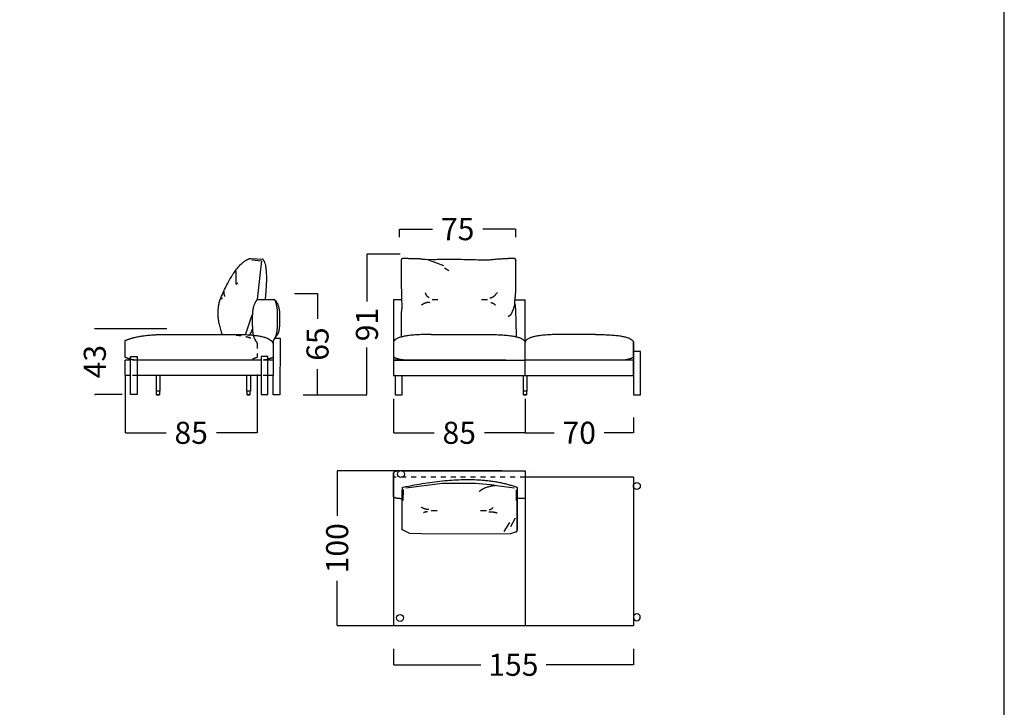
# Model space of a CAD drawing. Units: millimetres. Extents: x 0 to 1132, y 0 to 181.
# Drawn here: x 924 to 988, y 89 to 134 of the extents above; entities that cross this region are included whole.
import ezdxf

# ---------------------------------------------------------------- set-up
doc = ezdxf.new("R2010")
doc.units = ezdxf.units.MM
doc.header["$LTSCALE"] = 0.8
doc.linetypes.add('JIS_02_0.7', pattern=[0.8, 0.4, -0.4])
doc.layers.get('0').update_dxf_attribs({"true_color": 0x000000})
for name, color, linetype, true_color in [('Costuras', 7, 'JIS_02_0.7', 0x000000), ('COTAS', 7, 'Continuous', 0x000000), ('líneas ocultas', 5, 'JIS_02_0.7', 0x0000ff), ('líneas ocultas_base_patas', 5, 'JIS_02_0.7', 0x0000ff), ('Pata_central', 7, 'Continuous', 0x000000)]:
    doc.layers.add(name, color=color, linetype=linetype, true_color=true_color)
doc.styles.add('Arial Normal', font='txt')
doc.dimstyles.new('Esquema', dxfattribs={"dimscale": 0.3, "dimtxt": 4.75, "dimasz": 0.05, "dimexe": 0, "dimexo": 5, "dimgap": 2, "dimtad": 0, "dimtih": 1, "dimtoh": 1, "dimdec": 0, "dimlfac": 10, "dimzin": 1, "dimdsep": 46, "dimtxsty": 'Arial Normal', "dimcen": 1.5, "dimadec": 0, "dimazin": 1, "dimtfac": 1, "dimtdec": 4, "dimtix": 1, "dimtofl": 0, "dimtmove": 1, "dimatfit": 3, "dimfxl": 1, "dimtolj": 1, "dimtzin": 1, "dimarcsym": 0})

# ---------------------------------------------------------------- blocks, each defined once
blk = doc.blocks.new('*D38')
at = {"layer": 'COTAS', "color": 0, "lineweight": -2}
for p, q in [((948.301, 93.095), (948.301, 92.07)), ((963.802, 93.09), (963.802, 92.07)), ((948.316, 92.07), (953.941, 92.07)), ((963.787, 92.07), (958.162, 92.07))]:
    blk.add_line(p, q, dxfattribs=at)
at = {"layer": 'COTAS', "color": 0}
for points in [[(948.316, 92.073), (948.316, 92.068), (948.301, 92.07)], [(963.787, 92.068), (963.787, 92.073), (963.802, 92.07)]]:
    blk.add_solid(points, dxfattribs=at)
at = {"layer": 'Defpoints', "color": 0}
for p in [(948.301, 94.595), (963.802, 94.59), (963.802, 92.07)]:
    blk.add_point(p, dxfattribs=at)
at = {"layer": 'COTAS', "color": 0, "insert": (956.051, 92.07), "char_height": 1.425, "attachment_point": 5, "style": 'Arial Normal'}
blk.add_mtext('\\A1;155', dxfattribs=at)
blk = doc.blocks.new('*D39')
at = {"layer": 'COTAS', "color": 0, "lineweight": -2}
for p, q in [((948.301, 109.234), (948.301, 107.049)), ((956.803, 109.234), (956.803, 107.049)), ((948.316, 107.049), (950.927, 107.049)), ((956.788, 107.049), (954.177, 107.049))]:
    blk.add_line(p, q, dxfattribs=at)
at = {"layer": 'COTAS', "color": 0}
for points in [[(948.316, 107.052), (948.316, 107.047), (948.301, 107.049)], [(956.788, 107.047), (956.788, 107.052), (956.803, 107.049)]]:
    blk.add_solid(points, dxfattribs=at)
at = {"layer": 'Defpoints', "color": 0}
for p in [(948.301, 110.734), (956.803, 110.734), (948.301, 107.049)]:
    blk.add_point(p, dxfattribs=at)
at = {"layer": 'COTAS', "color": 0, "insert": (952.552, 107.049), "char_height": 1.425, "attachment_point": 5, "style": 'Arial Normal'}
blk.add_mtext('\\A1;85', dxfattribs=at)
blk = doc.blocks.new('*D40')
at = {"layer": 'COTAS', "color": 0, "lineweight": -2}
for p, q in [((948.701, 119.681), (948.701, 120.197)), ((948.716, 120.197), (950.833, 120.197)), ((956.187, 120.197), (954.07, 120.197)), ((956.202, 119.689), (956.202, 120.197))]:
    blk.add_line(p, q, dxfattribs=at)
at = {"layer": 'COTAS', "color": 0}
for points in [[(948.716, 120.199), (948.716, 120.194), (948.701, 120.197)], [(956.187, 120.194), (956.187, 120.199), (956.202, 120.197)]]:
    blk.add_solid(points, dxfattribs=at)
at = {"layer": 'Defpoints', "color": 0}
for p in [(956.202, 120.197), (948.701, 118.181), (956.202, 118.189)]:
    blk.add_point(p, dxfattribs=at)
at = {"layer": 'COTAS', "color": 0, "insert": (952.452, 120.197), "char_height": 1.425, "attachment_point": 5, "style": 'Arial Normal'}
blk.add_mtext('\\A1;75', dxfattribs=at)
blk = doc.blocks.new('*D41')
at = {"layer": 'COTAS', "color": 0, "lineweight": -2}
for p, q in [((956.803, 109.234), (956.803, 107.049)), ((963.802, 108.044), (963.802, 107.049)), ((956.818, 107.049), (958.692, 107.049)), ((963.787, 107.049), (961.914, 107.049))]:
    blk.add_line(p, q, dxfattribs=at)
at = {"layer": 'COTAS', "color": 0}
for points in [[(956.818, 107.052), (956.818, 107.047), (956.803, 107.049)], [(963.787, 107.047), (963.787, 107.052), (963.802, 107.049)]]:
    blk.add_solid(points, dxfattribs=at)
at = {"layer": 'Defpoints', "color": 0}
for p in [(956.803, 110.734), (963.802, 109.544), (963.802, 107.049)]:
    blk.add_point(p, dxfattribs=at)
at = {"layer": 'COTAS', "color": 0, "insert": (960.303, 107.049), "char_height": 1.425, "attachment_point": 5, "style": 'Arial Normal'}
blk.add_mtext('\\A1;70', dxfattribs=at)
blk = doc.blocks.new('*D42')
at = {"layer": 'COTAS', "color": 0, "lineweight": -2}
for p, q in [((930.975, 110.703), (930.975, 107.048)), ((939.493, 110.813), (939.493, 107.048)), ((930.99, 107.048), (933.609, 107.048)), ((939.478, 107.048), (936.859, 107.048))]:
    blk.add_line(p, q, dxfattribs=at)
at = {"layer": 'COTAS', "color": 0}
for points in [[(930.99, 107.05), (930.99, 107.045), (930.975, 107.048)], [(939.478, 107.045), (939.478, 107.05), (939.493, 107.048)]]:
    blk.add_solid(points, dxfattribs=at)
at = {"layer": 'Defpoints', "color": 0}
for p in [(930.975, 112.203), (939.493, 112.313), (939.493, 107.048)]:
    blk.add_point(p, dxfattribs=at)
at = {"layer": 'COTAS', "color": 0, "insert": (935.234, 107.048), "char_height": 1.425, "attachment_point": 5, "style": 'Arial Normal'}
blk.add_mtext('\\A1;85', dxfattribs=at)
blk = doc.blocks.new('*D43')
at = {"layer": 'COTAS', "color": 0, "lineweight": -2}
for p, q in [((948.726, 118.574), (946.586, 118.574)), ((946.586, 118.559), (946.586, 115.521)), ((946.586, 109.519), (946.586, 112.557)), ((942.471, 109.504), (946.586, 109.504))]:
    blk.add_line(p, q, dxfattribs=at)
at = {"layer": 'COTAS', "color": 0}
for points in [[(946.588, 118.559), (946.583, 118.559), (946.586, 118.574)], [(946.583, 109.519), (946.588, 109.519), (946.586, 109.504)]]:
    blk.add_solid(points, dxfattribs=at)
at = {"layer": 'Defpoints', "color": 0}
for p in [(946.586, 118.574), (950.226, 118.574), (940.971, 109.504)]:
    blk.add_point(p, dxfattribs=at)
at = {"layer": 'COTAS', "color": 0, "insert": (946.586, 114.039), "char_height": 1.425, "attachment_point": 5, "rotation": 90, "style": 'Arial Normal'}
blk.add_mtext('\\A1;91', dxfattribs=at)
blk = doc.blocks.new('*D44')
at = {"layer": 'COTAS', "color": 0, "lineweight": -2}
for p, q in [((929.008, 113.787), (929.008, 113.802)), ((933.663, 113.772), (929.008, 113.772)), ((930.78, 109.515), (929.008, 109.515)), ((929.008, 109.5), (929.008, 109.485))]:
    blk.add_line(p, q, dxfattribs=at)
at = {"layer": 'COTAS', "color": 0}
for points in [[(929.006, 113.787), (929.011, 113.787), (929.008, 113.772)], [(929.011, 109.5), (929.006, 109.5), (929.008, 109.515)]]:
    blk.add_solid(points, dxfattribs=at)
at = {"layer": 'Defpoints', "color": 0}
for p in [(929.008, 113.772), (935.163, 113.772), (932.28, 109.515)]:
    blk.add_point(p, dxfattribs=at)
at = {"layer": 'COTAS', "color": 0, "insert": (929.008, 111.644), "char_height": 1.425, "attachment_point": 5, "rotation": 90, "style": 'Arial Normal'}
blk.add_mtext('\\A1;43', dxfattribs=at)
blk = doc.blocks.new('*D45')
at = {"layer": 'COTAS', "color": 0, "lineweight": -2}
for p, q in [((941.904, 116.052), (943.396, 116.052)), ((943.396, 116.037), (943.396, 114.407)), ((943.396, 109.519), (943.396, 111.149)), ((942.471, 109.504), (943.396, 109.504))]:
    blk.add_line(p, q, dxfattribs=at)
at = {"layer": 'COTAS', "color": 0}
for points in [[(943.399, 116.037), (943.394, 116.037), (943.396, 116.052)], [(943.394, 109.519), (943.399, 109.519), (943.396, 109.504)]]:
    blk.add_solid(points, dxfattribs=at)
at = {"layer": 'Defpoints', "color": 0}
for p in [(940.404, 116.052), (943.396, 116.052), (940.971, 109.504)]:
    blk.add_point(p, dxfattribs=at)
at = {"layer": 'COTAS', "color": 0, "insert": (943.396, 112.778), "char_height": 1.425, "attachment_point": 5, "rotation": 90, "style": 'Arial Normal'}
blk.add_mtext('\\A1;65', dxfattribs=at)
blk = doc.blocks.new('*D46')
at = {"layer": 'COTAS', "color": 0, "lineweight": -2}
for p, q in [((955.301, 104.595), (944.664, 104.595)), ((944.664, 104.58), (944.664, 101.695)), ((944.664, 94.605), (944.664, 97.49)), ((962.302, 94.59), (944.664, 94.59))]:
    blk.add_line(p, q, dxfattribs=at)
at = {"layer": 'COTAS', "color": 0}
for points in [[(944.666, 104.58), (944.661, 104.58), (944.664, 104.595)], [(944.661, 94.605), (944.666, 94.605), (944.664, 94.59)]]:
    blk.add_solid(points, dxfattribs=at)
at = {"layer": 'Defpoints', "color": 0}
for p in [(956.801, 104.595), (944.664, 94.59), (963.802, 94.59)]:
    blk.add_point(p, dxfattribs=at)
at = {"layer": 'COTAS', "color": 0, "insert": (944.664, 99.593), "char_height": 1.425, "attachment_point": 5, "rotation": 90, "style": 'Arial Normal'}
blk.add_mtext('\\A1;100', dxfattribs=at)

msp = doc.modelspace()

# ---------------------------------------------------------------- linework, layer by layer
for p, q in [((950.844, 118.216), (950.344, 118.229)), ((939.487, 115.645), (940.032, 115.645)), ((940.032, 115.645), (940.631, 115.645))]:
    msp.add_line(p, q)
for points in [[(860.548, 0), (987.763, 0), (987.763, 180.978), (860.548, 180.978)], [(931.303, 111.965), (931.754, 111.965), (931.753, 109.515), (931.303, 109.515)], [(940.196, 111.965), (939.745, 111.965), (939.746, 109.515), (940.196, 109.515)], [(964.252, 112.303), (963.801, 112.303), (963.802, 109.503), (964.252, 109.503)]]:
    msp.add_lwpolyline(points, close=True)
for points in [[(939.116, 118.31), (939.834, 118.262)], [(939.152, 118.212), (939.772, 118.15), (939.677, 117.209), (939.487, 115.645)], [(950.501, 118.229), (951.525, 117.841)], [(951.599, 117.69), (951.882, 117.528)], [(938.112, 117.478), (938.11, 116.65), (938.257, 116.733)], [(948.823, 115.639), (948.307, 115.639), (948.301, 110.734)], [(951.176, 115.635), (950.793, 115.635)], [(954.376, 115.635), (953.993, 115.635)], [(956.138, 115.373), (956.031, 115.003), (955.875, 114.666), (955.71, 114.531)], [(956.154, 115.639), (956.803, 115.639)], [(956.803, 110.734), (956.803, 111.734), (956.803, 115.639)], [(938.753, 113.373), (939.184, 114.671)], [(961.362, 113.396), (958.823, 113.396)], [(930.973, 113.01), (930.974, 113.01)], [(930.973, 113.01), (930.974, 113.01)], [(930.974, 113.01), (930.974, 113.01)], [(930.974, 113.01), (930.975, 113.01)], [(930.974, 113.01), (930.974, 113.01)], [(930.974, 113.01), (930.975, 113.01)], [(930.976, 113.01), (930.975, 113.01)], [(930.976, 113.01), (930.975, 113.01)], [(930.976, 113.01), (930.977, 113.01)], [(930.976, 113.01), (930.977, 113.01)], [(930.977, 113.01), (930.978, 113.01)], [(930.977, 113.01), (930.977, 113.01)], [(930.977, 113.01), (930.978, 113.01)], [(930.977, 113.01), (930.977, 113.01)], [(930.979, 113.01), (930.978, 113.01)], [(930.979, 113.01), (930.978, 113.01)], [(940.626, 113.154), (940.973, 113.154), (940.971, 109.504), (940.521, 109.504), (940.521, 110.734)], [(940.523, 112.977), (940.521, 110.734)], [(963.803, 111.917), (963.801, 112.898)], [(930.978, 110.74), (930.978, 111.74)], [(931.303, 111.74), (930.978, 111.74)], [(939.745, 111.74), (931.754, 111.74)], [(940.522, 111.74), (940.196, 111.74)], [(948.3, 111.733), (956.803, 111.734)], [(955.568, 111.733), (948.3, 111.733)], [(963.803, 111.734), (963.478, 111.734), (963.028, 111.734), (956.803, 111.734)], [(963.803, 110.734), (963.803, 111.734)], [(931.303, 110.74), (930.978, 110.74)], [(939.746, 110.74), (931.754, 110.74)], [(939.494, 110.74), (939.494, 110.74)], [(940.521, 110.74), (940.196, 110.74)], [(963.803, 110.734), (948.301, 110.734)], [(948.42, 110.734), (948.421, 109.501), (948.871, 109.501), (948.871, 110.731)], [(948.301, 103.145), (948.301, 104.471)], [(948.301, 104.471), (948.301, 94.595)], [(948.801, 104.595), (956.801, 104.595)], [(956.801, 104.595), (956.801, 94.595)], [(957.312, 104.595), (957.314, 104.595)], [(954.802, 103.661), (953.607, 103.773), (951.469, 103.771), (949.102, 103.484)], [(963.801, 104.174), (956.801, 104.174)], [(963.801, 104.174), (963.801, 94.595)], [(948.301, 102.916), (948.301, 103.145)], [(948.935, 103.395), (948.906, 102.676)], [(954.802, 103.661), (956.117, 103.488)], [(956.223, 103.364), (956.226, 102.688)], [(948.859, 100.863), (948.862, 102.741)], [(956.217, 102.827), (956.801, 102.827)], [(956.301, 100.757), (956.303, 102.755)], [(950.734, 102.03), (951.117, 102.03)], [(953.934, 102.03), (954.317, 102.03)], [(955.796, 101.254), (955.429, 100.676)], [(956.167, 101.537), (955.864, 100.985)], [(956.227, 100.655), (955.855, 100.518), (953.068, 100.496), (950.142, 100.516), (949.361, 100.543), (948.927, 100.764)], [(963.801, 94.595), (948.301, 94.595)]]:
    msp.add_lwpolyline(points)
at = {"linetype": 'Continuous'}
msp.add_circle((964.023, 103.621), 0.225, dxfattribs=at)
at = {"linetype": 'Continuous', "extrusion": (0, 0, -1)}
msp.add_circle((-964.023, 95.137), 0.225, dxfattribs=at)
for points, weights in [([(937.097, 115.645), (938.177, 118.192), (939.116, 118.31)], [0.992851271369, 0.992618113535, 1]), ([(940.032, 115.645), (940.266, 118.012), (939.834, 118.262)], [1, 0.985688265061, 1]), ([(948.898, 118.293), (948.791, 118.282), (948.801, 118.181)], [1, 0.713835142891, 1]), ([(956.202, 118.189), (956.212, 118.29), (956.105, 118.301)], [1, 0.713835142926, 1]), ([(956.143, 115.558), (956.179, 115.805), (956.202, 116.154)], [1, 0.999707654426, 1]), ([(937.254, 113.402), (936.787, 114.6), (937.097, 115.645)], [0.999194287194, 0.993057047377, 0.992851271369]), ([(938.964, 113.317), (939.093, 113.457), (939.19, 113.735)], [0.996537441885, 0.993326718502, 0.992907189588]), ([(950.742, 113.401), (948.41, 113.399), (948.303, 112.904)], [1.00001557059, 0.978327137041, 1.00001557059]), ([(954.284, 113.401), (956.696, 113.399), (956.803, 112.904)], [1.00001557059, 0.978327137041, 1.00001557059]), ([(959.242, 113.401), (956.91, 113.399), (956.803, 112.904)], [1.00001557059, 0.978327137041, 1.00001557059]), ([(961.362, 113.396), (963.694, 113.394), (963.801, 112.899)], [1.00001557059, 0.978327137041, 1.00001557059]), ([(931.303, 111.796), (931.134, 111.843), (930.978, 111.922)], [0.990423898253, 0.990208894109, 0.999999984118]), ([(940.523, 111.922), (940.366, 111.843), (940.196, 111.796)], [1.00001557059, 0.990169490325, 0.9904420411]), ([(948.956, 111.748), (948.611, 111.775), (948.302, 111.931)], [1, 0.980838564722, 0.999999984118]), ([(948.93, 103.537), (953.549, 104.525), (956.236, 103.55)], [1, 0.99574737665, 1]), ([(948.862, 102.741), (948.86, 103.123), (948.882, 103.504)], [1, 0.999284925177, 1]), ([(948.882, 103.504), (948.901, 103.532), (948.93, 103.537)], [1, 0.93316909026, 1]), ([(954.909, 103.641), (954.139, 103.551), (953.843, 103.248)], [1, 0.993026861753, 1]), ([(956.236, 103.55), (956.265, 103.545), (956.284, 103.517)], [1, 0.933075175999, 1]), ([(948.927, 100.764), (948.858, 100.777), (948.859, 100.863)], [1, 0.751362798099, 1]), ([(956.227, 100.655), (956.3, 100.662), (956.3, 100.755)], [1, 0.731515963785, 1])]:
    msp.add_rational_spline(points, weights, degree=2)
for points, knots in [([(948.801, 118.181), (948.801, 117.638), (948.801, 117.096), (948.817, 115.509), (948.849, 115.285), (948.828, 114.996), (948.801, 114.799)], [13.287388, 13.287388, 13.287388, 14.372436, 14.519733, 15.103966, 15.486332, 15.884601, 15.884601, 15.884601]), ([(956.105, 118.301), (955.315, 118.298), (954.335, 118.184), (951.606, 118.266), (950.844, 118.216)], [4.383893, 4.383893, 4.383893, 9.70517, 9.943383, 10.666492, 10.666492, 10.666492]), ([(939.491, 115.642), (939.355, 115.488), (939.188, 114.963), (939.179, 114.295), (939.185, 113.76), (939.216, 113.457), (939.239, 113.352)], [0, 0, 0, 0.42521, 0.85042, 1.27563, 1.70084, 2.011163, 2.011163, 2.011163]), ([(940.62, 115.645), (940.666, 115.545), (940.786, 115.147), (940.795, 114.439), (940.789, 113.872), (940.753, 113.501), (940.683, 113.234), (940.523, 112.977)], [0.240197, 0.240197, 0.240197, 0.42521, 0.85042, 1.27563, 1.70084, 2.12605, 2.506281, 2.506281, 2.506281]), ([(956.248, 113.228), (956.214, 115.262), (956.138, 115.36), (956.143, 115.558)], [1.7557408, 1.7557408, 1.7557408, 2.1088433, 2.4789262, 2.4789262, 2.4789262])]:
    msp.add_open_spline(points, degree=2, knots=knots)
for points in [[(949.93, 118.29), (949.614, 118.291), (948.898, 118.293)], [(950.344, 118.229), (950.012, 118.26), (949.93, 118.29)], [(956.202, 116.154), (956.202, 118.116), (956.202, 118.189)], [(937.339, 116.189), (937.347, 115.986), (937.394, 115.853)], [(950.618, 115.769), (950.426, 115.845), (950.377, 116.081)], [(954.523, 115.768), (954.773, 115.768), (955.018, 116.112)], [(937.249, 115.744), (937.194, 115.716), (937.153, 115.671)], [(940.633, 115.642), (940.769, 115.504), (940.935, 115.036), (940.945, 114.439), (940.939, 113.961), (940.903, 113.648), (940.829, 113.41), (940.626, 113.154)], [(950.641, 115.45), (950.394, 115.493), (950.111, 115.294)], [(954.6, 115.458), (954.803, 115.416), (954.875, 115.29)], [(948.801, 114.799), (948.801, 114.124), (948.801, 113.234)], [(950.742, 113.401), (952.062, 113.394), (954.745, 113.395)], [(930.978, 111.922), (930.978, 112.257), (930.977, 113.01)], [(940.521, 112.804), (940.523, 112.26), (940.523, 111.922)], [(963.801, 112.898), (963.803, 112.355), (963.803, 111.917)], [(948.801, 104.595), (948.422, 104.595), (948.301, 104.471)], [(948.801, 102.795), (948.421, 102.795), (948.301, 102.919)], [(956.302, 102.866), (956.302, 102.866), (956.302, 102.866)], [(950.587, 102.09), (950.336, 102.09), (950.091, 102.245)], [(950.509, 101.95), (950.306, 101.932), (950.235, 101.875)], [(954.468, 101.947), (954.715, 101.966), (954.998, 101.877)], [(954.491, 102.091), (954.684, 102.125), (954.732, 102.231)]]:
    msp.add_open_spline(points, degree=2)
for points, weights, knots in [([(930.977, 113.01), (931.86, 113.393), (933.418, 113.395), (934.295, 113.399), (936.926, 113.403)], [0.999999984118, 0.978334933077, 1.00001557059, 1.00001557059, 1.00001557059], [-18.899853, -18.899853, -18.899853, -16.451352, -16.451352, -14.176289, -14.176289, -14.176289]), ([(936.926, 113.402), (937.456, 113.403), (938.082, 113.404), (940.414, 113.402), (940.521, 112.804)], [1.00001557059, 1.00001557059, 1.00001557059, 0.978327137041, 1.00001557059], [-14.655157, -14.655157, -14.655157, -14.121941, -14.121941, -11.67344, -11.67344, -11.67344]), ([(963.803, 111.917), (963.647, 111.838), (963.478, 111.791), (963.317, 111.747), (963.15, 111.734)], [1.00001557059, 0.990231281714, 0.990439018708, 0.990638117883, 1.00001557059], [-10.6797933, -10.6797933, -10.6797933, -10.3309537, -10.3309537, -9.9966191, -9.9966191, -9.9966191]), ([(956.284, 103.517), (956.306, 103.053), (956.302, 102.589), (956.301, 101.672), (956.3, 100.755)], [1, 0.999373551967, 1, 1, 1], [0.070622, 0.070622, 0.070622, 0.999238, 0.999238, 2.832524, 2.832524, 2.832524])]:
    msp.add_rational_spline(points, weights, degree=2, knots=knots)
at = {"layer": 'Costuras'}
msp.add_lwpolyline([(956.801, 104.595), (956.801, 102.827)], dxfattribs=at)
at = {"layer": 'líneas ocultas'}
for points in [[(931.754, 111.74), (931.303, 111.74)], [(940.196, 111.74), (939.745, 111.74)], [(931.754, 110.74), (931.303, 110.74)], [(940.196, 110.74), (939.746, 110.74)]]:
    msp.add_lwpolyline(points, dxfattribs=at)
msp.add_rational_spline([(936.926, 113.403), (936.989, 113.403), (937.052, 113.404), (939.384, 113.402), (939.491, 112.804)], [1.00001557059, 1.00001557059, 1.00001557059, 0.978327137041, 1.00001557059], degree=2, knots=[-14.176289, -14.176289, -14.176289, -14.121941, -14.121941, -11.67344, -11.67344, -11.67344], dxfattribs=at)
msp.add_open_spline([(939.239, 113.352), (939.248, 113.313), (939.295, 113.143), (939.491, 112.856)], degree=2, knots=[2.0111634, 2.0111634, 2.0111634, 2.1260505, 2.5512605, 2.5512605, 2.5512605], dxfattribs=at)
msp.add_open_spline([(939.491, 112.804), (939.493, 112.26), (939.493, 111.923)], degree=2, dxfattribs=at)
for points, weights in [([(931.632, 111.739), (931.465, 111.752), (931.303, 111.796)], [1, 0.990629662846, 0.990423898253]), ([(939.493, 111.923), (939.185, 111.766), (938.84, 111.74)], [1.00001557059, 0.980853829011, 1.00001557059]), ([(940.196, 111.796), (940.036, 111.752), (939.87, 111.739)], [0.9904420411, 0.990699909271, 1.00001557059])]:
    msp.add_rational_spline(points, weights, degree=2, dxfattribs=at)
at = {"layer": 'líneas ocultas_base_patas'}
msp.add_lwpolyline([(956.801, 104.174), (948.301, 104.174)], dxfattribs=at)
at = {"layer": 'líneas ocultas_base_patas', "linetype": 'Continuous'}
for centre in [(948.781, 104.386), (948.726, 95.095)]:
    msp.add_circle(centre, 0.225, dxfattribs=at)
at = {"layer": 'Pata_central'}
for points in [[(932.964, 110.74), (932.964, 109.74)], [(933.219, 110.74), (933.219, 109.74)], [(938.812, 110.74), (938.812, 109.74)], [(939.067, 110.74), (939.067, 109.74)], [(956.674, 110.734), (956.674, 109.734)], [(956.928, 110.734), (956.928, 109.734)], [(933.219, 109.74), (932.964, 109.74)], [(933.182, 109.74), (933.182, 109.51), (933.002, 109.51), (933.002, 109.74)], [(933.002, 109.51), (933.182, 109.51)], [(933.182, 109.51), (933.002, 109.51)], [(933.002, 109.51), (933.182, 109.51)], [(939.067, 109.74), (938.812, 109.74)], [(939.03, 109.74), (939.03, 109.51), (938.85, 109.51), (938.85, 109.74)], [(938.85, 109.51), (939.03, 109.51)], [(939.03, 109.51), (938.85, 109.51)], [(938.85, 109.51), (939.03, 109.51)], [(956.928, 109.734), (956.674, 109.734)], [(956.892, 109.734), (956.892, 109.504), (956.712, 109.504), (956.712, 109.734)], [(956.712, 109.504), (956.892, 109.504)], [(956.892, 109.504), (956.712, 109.504)], [(956.712, 109.504), (956.892, 109.504)]]:
    msp.add_lwpolyline(points, dxfattribs=at)

# ---------------------------------------------------------------- dimensions: what is measured, and where the dimension line sits
at = {"layer": 'COTAS'}
for base, p1, p2, picture, middle in [((956.202, 120.197), (948.701, 118.181), (956.202, 118.189), '*D40', (952.452, 120.197)), ((948.301, 107.049), (956.803, 110.734), (948.301, 110.734), '*D39', (952.552, 107.049)), ((963.802, 107.049), (956.803, 110.734), (963.802, 109.544), '*D41', (960.303, 107.049))]:
    dim = msp.add_linear_dim(base=base, p1=p1, p2=p2, dimstyle='Esquema', override={"dimscale": 0.3, "dimtxt": 4.75, "dimasz": 0.05, "dimexe": 0, "dimexo": 5, "dimgap": 2, "dimtih": 0, "dimtoh": 0, "dimdec": 0, "dimlfac": 10, "dimzin": 1, "dimtxsty": 'Arial Normal', "dimsah": 0, "dimcen": 1.5, "dimazin": 1, "dimtix": 0, "dimtmove": 0, "dimtzin": 1}, dxfattribs=at)
    dim.commit()
    dim.dimension.update_dxf_attribs({"geometry": picture, "text_midpoint": middle})
for base, p1, p2, angle, picture, middle in [((946.586, 118.574), (940.971, 109.504), (950.226, 118.574), 90, '*D43', (946.586, 114.039)), ((943.396, 116.052), (940.971, 109.504), (940.404, 116.052), 90, '*D45', (943.396, 112.778)), ((929.008, 113.772), (932.28, 109.515), (935.163, 113.772), 90, '*D44', (929.008, 111.644)), ((939.493, 107.048), (930.975, 112.203), (939.493, 112.313), 180, '*D42', (935.234, 107.048)), ((944.664, 94.59), (956.801, 104.595), (963.802, 94.59), 90, '*D46', (944.664, 99.593)), ((963.802, 92.07), (948.301, 94.595), (963.802, 94.59), 180, '*D38', (956.051, 92.07))]:
    dim = msp.add_linear_dim(base=base, p1=p1, p2=p2, angle=angle, dimstyle='Esquema', override={"dimscale": 0.3, "dimtxt": 4.75, "dimasz": 0.05, "dimexe": 0, "dimexo": 5, "dimgap": 2, "dimtih": 0, "dimtoh": 0, "dimdec": 0, "dimlfac": 10, "dimzin": 1, "dimtxsty": 'Arial Normal', "dimsah": 0, "dimcen": 1.5, "dimazin": 1, "dimtix": 0, "dimtmove": 0, "dimtzin": 1}, dxfattribs=at)
    dim.commit()
    dim.dimension.update_dxf_attribs({"geometry": picture, "text_midpoint": middle})

doc.saveas('drawing.dxf')
